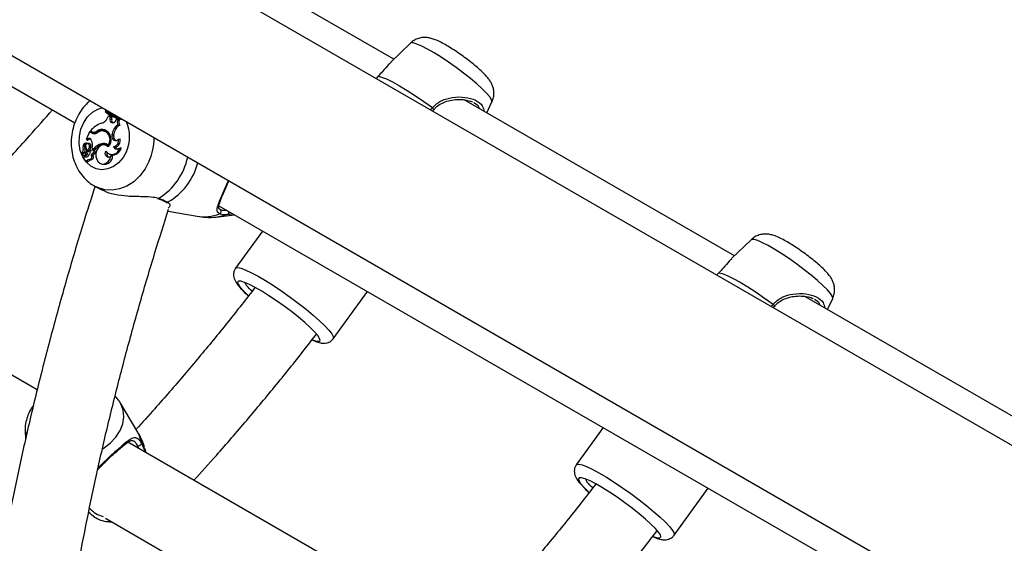
# Model space of a CAD drawing. Units: millimetres. Extents: x 0 to 42, y 0 to 29.8.
# Drawn here: x 32.6 to 32.9, y 24.8 to 24.9 of the extents above; entities that cross this region are included whole.
import ezdxf

# ---------------------------------------------------------------- set-up
doc = ezdxf.new("R2010")
doc.units = ezdxf.units.MM

msp = doc.modelspace()

# ---------------------------------------------------------------- linework, layer by layer
at = {"color": 7, "linetype": 'Continuous', "lineweight": 25}
for p, q in [((33.63986503516566, 24.38272332261824), (30.92718753913042, 25.94871870793037)), ((30.90472128152512, 25.90980506358378), (33.63724437732331, 24.33235305738954)), ((32.41829272929982, 25.02750116817752), (32.66128822151298, 24.88722285643069)), ((32.7495086195538, 24.90483843892007), (32.71060760922958, 24.92729551416796)), ((32.754101336704, 24.90928654278689), (32.7486984024352, 24.904053733531)), ((32.74514183019082, 24.90012212051093), (32.74461078682321, 24.89954259937872)), ((32.843789523712, 24.85041123146522), (32.76897704786261, 24.89359955448377)), ((32.76028664085771, 24.89049312146815), (32.76054958095151, 24.89086270707316)), ((32.77521776652286, 24.88999686428663), (32.77666591612354, 24.89300455581705)), ((32.66975855791526, 24.89065125475292), (32.66964779454297, 24.89039171645947)), ((32.66975855791526, 24.89065125475292), (32.67010887973389, 24.89066849606964)), ((32.67032741204032, 24.8886415808759), (32.67056011491863, 24.88917910316935)), ((32.67056011491863, 24.88917910316935), (32.67093687498804, 24.8891869529953)), ((32.67106535910709, 24.88886480240213), (32.67056011491863, 24.88917910316935)), ((32.67151059972833, 24.8888300520548), (32.67093687498804, 24.8891869529953)), ((32.67100183384788, 24.88826703329509), (32.67106535910709, 24.88886480240213)), ((32.67100183384788, 24.88826703329509), (32.67144288732475, 24.88819288215537)), ((32.67106535910709, 24.88886480240213), (32.67151059972833, 24.8888300520548)), ((32.67144288732475, 24.88819288215537), (32.67151059972833, 24.8888300520548)), ((32.67245953153922, 24.88772116165422), (32.67271426992639, 24.8881714564605)), ((32.67253712417271, 24.88862995066681), (32.67291617932295, 24.88850369958005)), ((32.6731258647278, 24.88806844771115), (32.67271426992639, 24.8881714564605)), ((32.67271426992639, 24.8881714564605), (32.67309021927863, 24.8881660153364)), ((32.67359166432779, 24.88804052000165), (32.67309021927863, 24.8881660153364)), ((32.67394828315192, 24.88831314559921), (32.67399584750321, 24.88842459733915)), ((32.67394828315192, 24.88831314559921), (32.67436791001481, 24.88818132337676)), ((32.67436791001481, 24.88818132337676), (32.6743776642285, 24.88820417923537)), ((32.6731258647278, 24.88806844771115), (32.67359166432779, 24.88804052000165)), ((32.67318709160592, 24.88671562849029), (32.67365648694159, 24.88662581451015)), ((32.66532012506548, 24.88471117070029), (32.66441806158301, 24.8825974754238)), ((32.6647567653296, 24.88276004880155), (32.66441806158301, 24.8825974754238)), ((32.6647567653296, 24.88276004880155), (32.66516851455907, 24.88263756404349)), ((32.66516851455907, 24.88263756404349), (32.66477679945061, 24.88244954590391)), ((32.66532012506548, 24.88471117070029), (32.66569599109833, 24.88471770397742)), ((32.66582574680097, 24.88441928148542), (32.66532012506548, 24.88471117070029)), ((32.66587170935754, 24.88482776869396), (32.66555685093737, 24.88500953259097)), ((32.66624285538533, 24.88440200594436), (32.66569599109833, 24.88471770397742)), ((32.66582574680097, 24.88441928148542), (32.66624285538533, 24.88440200594436)), ((32.66612478722674, 24.88471371026321), (32.66650384237696, 24.88458745917646)), ((32.66725582800488, 24.88483352284495), (32.66767048756003, 24.88471277942121)), ((32.66936996639767, 24.88497349515864), (32.66897062473859, 24.88498567642057)), ((32.66926431387144, 24.88495689579593), (32.66966801976521, 24.88494433098512)), ((32.66955811225343, 24.88527642205162), (32.66978322292961, 24.88520140936064)), ((32.67156173691265, 24.88372651949675), (32.67162313476539, 24.88418607008412)), ((32.67156173691265, 24.88372651949675), (32.67200265076665, 24.88365130460897)), ((32.67162313476539, 24.88418607008412), (32.67206404861931, 24.88411085519577)), ((32.67200265076665, 24.88365130460897), (32.67206404861931, 24.88411085519577)), ((32.67335300604981, 24.88275091831153), (32.67377486293692, 24.88280389853093)), ((32.66404415083663, 24.88014675362804), (32.66447708269882, 24.88011371913568)), ((32.66420944987673, 24.88161363820914), (32.6642588728434, 24.88161760274655)), ((32.66441806158301, 24.8825974754238), (32.66454970637255, 24.88251895046355)), ((32.66462248310663, 24.88160689622523), (32.66442632105244, 24.88161287982676)), ((32.66465139484665, 24.88152159040638), (32.66458712669743, 24.88144330458251)), ((32.66521328158291, 24.88148459519156), (32.66481393992383, 24.88149677645348)), ((32.66527782742308, 24.88098539692145), (32.66571893740061, 24.88092762221812)), ((32.66602307646493, 24.88023045612765), (32.66648328126406, 24.87996478555207)), ((32.66648328126406, 24.87996478555207), (32.66688567678447, 24.87982416269472)), ((32.66858923765855, 24.88143909194972), (32.66899172730086, 24.88131268023301)), ((32.66969273753757, 24.88110937895744), (32.66929339587848, 24.88112156021936)), ((32.67048045008139, 24.88106696212039), (32.67073572526959, 24.8809715247564)), ((32.67198901741354, 24.88060349874898), (32.67246221093213, 24.88048630271706)), ((32.67356874755205, 24.88024750168459), (32.67406648934489, 24.88035981852668)), ((32.66307584891406, 24.8786504778833), (32.66337423511925, 24.87855109502924)), ((32.66378081091135, 24.87902919862303), (32.66308043097491, 24.87865006917179)), ((32.664125594346, 24.87895834135189), (32.66312651979953, 24.87841683015376)), ((32.66320818778955, 24.87833153120653), (32.66358724293978, 24.87820528011977)), ((32.66395363200628, 24.87789051027185), (32.66433915165151, 24.87789220751595)), ((32.66407967384858, 24.8783678623725), (32.66448604907126, 24.8782428670086)), ((32.66458221717318, 24.87895511495161), (32.66418287551409, 24.87896729621353)), ((32.66433001035321, 24.87863649674453), (32.66476590278727, 24.87854278727601)), ((32.66433915165151, 24.87789220751595), (32.66450416675599, 24.87781399867188)), ((32.66461476363111, 24.87942162067353), (32.66496748881472, 24.87926286352368)), ((32.66573794762681, 24.87839806447909), (32.66622267407053, 24.87830439104089)), ((32.66641659500411, 24.8797447596973), (32.66601725334502, 24.87975694095922)), ((32.66624217188913, 24.87878833465842), (32.66666809368785, 24.87867789128974)), ((32.6708690929995, 24.87851434471735), (32.67124814814974, 24.8783880936306)), ((32.67123956119039, 24.87800134378018), (32.67170765621773, 24.87809666911891)), ((32.664213720303, 24.87669211150489), (32.66459277545323, 24.87656586041814)), ((32.66512638500989, 24.87707962382012), (32.66550544016012, 24.87695337273336)), ((32.66849956935466, 24.87588527541428), (32.66887862450489, 24.87575902432752)), ((32.66707602097141, 24.8695492815725), (32.66894964781238, 24.8685997382794)), ((32.70113544177444, 24.86421954581299), (32.94413093398759, 24.72394123406615)), ((32.68704196693081, 24.86281197302234), (32.69508977717594, 24.86138072708117)), ((32.70098012176394, 24.86120494744404), (32.70544740607956, 24.86173030180468)), ((32.71317226802345, 24.85727083392692), (32.70573658520319, 24.84696600713599)), ((32.84838224086221, 24.85485933533204), (32.8429793065934, 24.84962652607615)), ((32.65084398556446, 24.81327639435546), (32.58365528824739, 24.85206360370763)), ((32.83942273434902, 24.84569491305608), (32.83889169098141, 24.84511539192387)), ((32.73276755572599, 24.82746119378887), (32.74218992714299, 24.84051929588372)), ((32.93412869307409, 24.79825953907248), (32.86325795202082, 24.83917234702893)), ((32.85456754501592, 24.83606591401331), (32.85483048510971, 24.83643549961832)), ((32.86949867068106, 24.83556965683179), (32.87094682028175, 24.83857734836221)), ((32.67854062956248, 24.80183070096586), (32.67378869927904, 24.80979611256128)), ((32.64752928415688, 24.80205519841556), (32.64761589697729, 24.79961224621139)), ((32.80745317218165, 24.80284362647208), (32.80001748936139, 24.79253879968115)), ((32.74720778143615, 24.75764675910881), (32.67593577722494, 24.79879121135565)), ((32.67744960035108, 24.79911012228824), (32.6773600902104, 24.79917107406214)), ((32.67966689655658, 24.79857255344288), (32.68077155423935, 24.79599957670684)), ((32.67899846893189, 24.79702315706732), (32.67862774303146, 24.7978748624709)), ((32.68099961438053, 24.79586792038972), (32.68069474901972, 24.79690211169)), ((32.8270484598842, 24.77303398633402), (32.8364708313012, 24.78609208842887)), ((32.66974794885427, 24.77773048701039), (32.74243240445501, 24.73577058132383))]:
    msp.add_line(p, q, dxfattribs=at)
at = {"color": 8, "linetype": 'Continuous', "lineweight": 25}
for p, q in [((32.66378081091135, 24.87902919862303), (32.66408688128922, 24.87893735837937)), ((32.68092369446067, 24.79591174802656), (32.68069474901972, 24.79690211169))]:
    msp.add_line(p, q, dxfattribs=at)
at = {"color": 8, "linetype": 'Continuous', "lineweight": 25, "flags": 128}
for points in [[(32.77666591612354, 24.89300455581705), (32.77669287672932, 24.89308987961286), (32.77656992083422, 24.89362203582429), (32.7760650352056, 24.89440901886496), (32.77519541311801, 24.8954240289713), (32.77399066850862, 24.89663250119151), (32.77249182751019, 24.89799328245353), (32.77074993135527, 24.89946003298355), (32.76882429822822, 24.90098280435147), (32.76678050325565, 24.9025097404047), (32.7646881454241, 24.9039888431673), (32.76261847746999, 24.90536974356869), (32.76064197945322, 24.90660541670191), (32.7588259586432, 24.90765378320042), (32.75723225745055, 24.90847914220051), (32.75591514745793, 24.90905338709132), (32.75491948126646, 24.90935696265184), (32.75427916509411, 24.90937953098044), (32.754101336704, 24.90928654278689)], [(32.6755309777506, 24.87933989283821), (32.67459249791013, 24.87762319673856), (32.6733743019831, 24.87618973194582), (32.67194206322724, 24.87511677691803), (32.6703729940046, 24.87446217493845), (32.66875168324312, 24.87426121576923), (32.6671655362256, 24.87452473317121), (32.66570006254831, 24.87523852085304), (32.66443426627654, 24.87636409833603), (32.66343638681492, 24.87784078544673), (32.66276022010351, 24.87958897360077), (32.66244221846477, 24.88151441752227), (32.66249952544934, 24.88351331603104), (32.66292905162285, 24.88547790799108), (32.66370764111809, 24.8873022817413), (32.66479331997387, 24.88888808482061), (32.66612755896205, 24.89014982617453), (32.66763842891341, 24.89101948500008), (32.66885998531156, 24.89138946747335)], [(32.68185312915794, 24.87673202797805), (32.68069590553485, 24.87450980399439), (32.67924296725199, 24.8725567172974), (32.67754379237998, 24.87093927791209), (32.67565624428114, 24.86971256579681), (32.67364460114213, 24.86891835516137), (32.67157736705732, 24.86858369189642), (32.66952493920412, 24.86871997255805), (32.66755721055145, 24.86932255627178), (32.66720773286899, 24.86948383571315)], [(32.70351424123585, 24.86180831848156), (32.70119739281988, 24.86123271517365), (32.70098012176394, 24.86120494744404)], [(32.87094682028175, 24.83857734836221), (32.87097378088752, 24.83866267215801), (32.87085082499242, 24.83919482836944), (32.8703459393638, 24.83998181141011), (32.86947631727621, 24.84099682151645), (32.86827157266682, 24.84220529373666), (32.86677273166841, 24.84356607499868), (32.86503083551347, 24.84503282552871), (32.86310520238643, 24.84655559689662), (32.86106140741386, 24.84808253294985), (32.8589690495823, 24.84956163571245), (32.85689938162819, 24.85094253611384), (32.85492288361142, 24.85217820924706), (32.8531068628014, 24.85322657574558), (32.85151316160875, 24.85405193474566), (32.85019605161614, 24.85462617963647), (32.84920038542467, 24.85492975519699), (32.84856006925231, 24.85495232352559), (32.84838224086221, 24.85485933533204)], [(32.70573611955474, 24.8469653601927), (32.7058362756146, 24.84705870838485), (32.70639165227719, 24.84714749232832), (32.70731699975612, 24.8469504962894), (32.70858569748921, 24.84647338748545), (32.71016124735259, 24.84572989146811), (32.71199832364527, 24.84474139726411), (32.71404407702708, 24.84353634205194), (32.71623965489793, 24.84214939307603), (32.71852189447993, 24.84062045033321), (32.72082513989558, 24.83899349872244), (32.72308313096779, 24.83731534267937), (32.72523090940451, 24.83563425969798), (32.72720668753057, 24.83399861147487), (32.72895362580658, 24.83245545263142), (32.73042146799898, 24.83104917703793), (32.73156798696039, 24.82982024068283), (32.73236019942774, 24.82880399782753), (32.73277531489073, 24.82802968392871), (32.73280139123329, 24.82751957458745), (32.73277042538637, 24.82746523330226)], [(32.67100862423698, 24.7985190618981), (32.67257736182148, 24.80020140219603), (32.67375755540729, 24.8020199145267), (32.67450901491732, 24.80391267163377), (32.67480615029924, 24.80581521794406), (32.67463884296399, 24.80766276452484), (32.6740127903622, 24.80939239539316), (32.6737922400198, 24.8097901711455)], [(32.64753170292802, 24.80199406272094), (32.64769646014535, 24.8007375044803), (32.64773521120091, 24.80057210584836)], [(32.67966689655658, 24.79857255344288), (32.67915437925005, 24.80058140613557), (32.67854062956248, 24.80183070096586)], [(32.66902763180288, 24.79697878022416), (32.66910476413072, 24.79703018371402), (32.67100862423698, 24.7985190618981)], [(32.80001702371295, 24.79253815273786), (32.80011717977281, 24.79263150093), (32.80067255643539, 24.79272028487347), (32.80159790391433, 24.79252328883455), (32.80286660164742, 24.79204618003061), (32.80444215151078, 24.79130268401326), (32.80627922780347, 24.79031418980926), (32.80832498118529, 24.78910913459709), (32.81052055905613, 24.78772218562119), (32.81280279863813, 24.78619324287836), (32.81510604405378, 24.78456629126759), (32.81736403512599, 24.78288813522453), (32.81951181356271, 24.78120705224313), (32.82148759168877, 24.77957140402002), (32.82323452996479, 24.77802824517657), (32.82470237215718, 24.77662196958309), (32.82584889111859, 24.77539303322798), (32.82664110358595, 24.77437679037268), (32.82705621904894, 24.77360247647386), (32.8270822953915, 24.7730923671326), (32.82705132954457, 24.77303802584741)]]:
    msp.add_lwpolyline(points, dxfattribs=at)
at = {"color": 7, "linetype": 'Continuous', "lineweight": 25, "flags": 128}
for points in [[(32.74514183019082, 24.90012212051093), (32.7461170965043, 24.89989866125546), (32.7474583089251, 24.89937493032128), (32.74912292282296, 24.89856754098948), (32.75105813494189, 24.89750210447574), (32.75320255837345, 24.89621241751639), (32.75548816981233, 24.89473939030132), (32.75784246732515, 24.89312974876094), (32.76019077018599, 24.89143455237178)], [(32.66966801976521, 24.88494433098512), (32.66943632214263, 24.88497048749167), (32.66936996639767, 24.88497349515864)], [(32.67050809843731, 24.88055233742551), (32.66988824131136, 24.88099107456223), (32.66916564182304, 24.8811205697938), (32.66843230607829, 24.88092433493805), (32.66778160719365, 24.8804273559038), (32.66729639641866, 24.87969291132107), (32.66703845397139, 24.87881451549093), (32.66704062277591, 24.87790401153133), (32.66730262668583, 24.87707733077787)], [(32.67066478682275, 24.88076811906674), (32.67026495345113, 24.88099074071028), (32.66969273753757, 24.88110937895744)], [(32.66730262668583, 24.87707733077787), (32.66767018092877, 24.87646302610932), (32.66818021810101, 24.87602948707067), (32.66878498455672, 24.87581730495768), (32.66942785735798, 24.87584634590957), (32.67004864575448, 24.87611389088663), (32.67058922670964, 24.87659489024782), (32.67099898683117, 24.87724430909294), (32.67123956119039, 24.87800134378018)], [(32.83942273434902, 24.84569491305608), (32.84039800066251, 24.84547145380061), (32.8417392130833, 24.84494772286643), (32.84340382698116, 24.84414033353463), (32.84533903910008, 24.84307489702089), (32.84748346253165, 24.84178521006154), (32.84976907397053, 24.84031218284647), (32.85212337148336, 24.83870254130609), (32.8544716743442, 24.83700734491693)], [(32.72709588867268, 24.82711865962297), (32.72720288908005, 24.82707743543547), (32.72820447629488, 24.82677205457313), (32.72884860029665, 24.82674935203529), (32.72911332621501, 24.82701010092963), (32.72898963912634, 24.8275454217653), (32.72848175104607, 24.82833708483327), (32.72760695749363, 24.82935813099727), (32.72639504851428, 24.8305737897548), (32.72488729421475, 24.83194266330489), (32.72313503935938, 24.83341813630055), (32.72119795488567, 24.83494996327859), (32.7191420058821, 24.83648597970846), (32.71703720522613, 24.83797387839291), (32.71495522937968, 24.83936299072677), (32.71296697753314, 24.84060601215558), (32.7111401572185, 24.8416606130754), (32.70953697861056, 24.84249088031678), (32.708212036034, 24.8430685401246), (32.70721044881917, 24.84337392098693), (32.7065663248174, 24.84339662352478), (32.70630159889903, 24.84313587463044), (32.70642528598772, 24.84260055379477), (32.70693317406798, 24.8418088907268), (32.70780796762042, 24.84078784456279), (32.70780796762042, 24.84078784456279)], [(32.70780796762042, 24.84078784456279), (32.70901987659978, 24.83957218580527), (32.70917988893345, 24.8394209805887)], [(32.82137679283089, 24.77269145216813), (32.82148379323826, 24.77265022798062), (32.82248538045309, 24.77234484711829), (32.82312950445485, 24.77232214458044), (32.82339423037322, 24.77258289347478), (32.82327054328454, 24.77311821431045), (32.82276265520427, 24.77390987737843), (32.82188786165185, 24.77493092354243), (32.82067595267249, 24.77614658229995), (32.81916819837296, 24.77751545585004), (32.81741594351759, 24.77899092884571), (32.81547885904389, 24.78052275582374), (32.8134229100403, 24.78205877225361), (32.81131810938433, 24.78354667093807), (32.80923613353789, 24.78493578327193), (32.80724788169135, 24.78617880470073), (32.80542106137671, 24.78723340562055), (32.80381788276877, 24.78806367286193), (32.80249294019221, 24.78864133266975), (32.80149135297737, 24.78894671353209), (32.80084722897561, 24.78896941606993), (32.80058250305724, 24.78870866717559), (32.80070619014592, 24.78817334633992), (32.8012140782262, 24.78738168327195), (32.80208887177861, 24.78636063710795), (32.80208887177861, 24.78636063710795)], [(32.80208887177861, 24.78636063710795), (32.80330078075798, 24.78514497835042), (32.80346079309165, 24.78499377313384)]]:
    msp.add_lwpolyline(points, dxfattribs=at)
at = {"color": 8, "linetype": 'Continuous', "lineweight": 25}
for centre, radius, start, end in [((32.75992522655287, 24.89088723980706), 0.000608329240292184, 358.7989582933308, 64.1183912437181), ((32.66614136102316, 24.88346621474278), 0.01025628757145386, 336.2766317929894, 23.282914239579), ((32.66592723464062, 24.88349785089388), 0.01730348161224655, 336.9826819618064, 358.6696368125978), ((32.67534751274824, 24.88126906041431), 0.01748474265291283, 301.3994988630809, 348.4103714601033), ((32.67848556176012, 24.88039619947769), 0.01730711767852199, 299.174358192645, 345.7886647096203), ((32.68670350234623, 24.86582800806168), 0.000585728792657555, 238.9030736929921, 291.9286980213349), ((32.69698810650036, 24.87236060679874), 0.01114277401890199, 260.1910073029744, 292.460506051156), ((32.70318597960135, 24.86240817775892), 0.0006838032270451853, 298.6888486791306, 22.64745910096315), ((32.85420613071104, 24.83646003235219), 0.0006083292403259011, 358.7989582954082, 64.11839124218606)]:
    msp.add_arc(centre, radius, start, end, dxfattribs=at)
at = {"color": 7, "linetype": 'Continuous', "lineweight": 25}
for centre, radius, start, end in [((32.66804669271701, 24.88949250319098), 0.002434286223521834, 282.9884477788541, 339.53976513872), ((32.67490528055017, 24.89578120274135), 0.007529124882648846, 225.7103119048628, 262.6976056018006), ((32.67507582852537, 24.89613790571338), 0.007640465005685325, 225.8981909162559, 259.0981162939578), ((32.67551066707885, 24.89614234458251), 0.007667749290710351, 225.5352879579723, 253.9621657310871), ((32.67173725262952, 24.88801164185647), 0.0007785021331417242, 160.8492417754471, 338.0913998607161), ((32.67230131328012, 24.88801456728639), 0.0008767504282023895, 168.2652265628837, 243.6968186007078), ((32.67519844015237, 24.89535130142331), 0.007217919748610383, 251.5671079326625, 263.392624226256), ((32.67094743146379, 24.88049438075064), 0.007031710642019763, 109.5552316084729, 140.0504487208593), ((32.66878450322481, 24.88309247514337), 0.00231691498056976, 70.49457166030398, 131.2837893599197), ((32.67504027869717, 24.88382159845923), 0.003436526184373192, 122.6333964505308, 173.9118652186125), ((32.67539685858856, 24.88376219976056), 0.003350997299855548, 121.2892851162983, 174.0278364401525), ((32.67451699827959, 24.88745361351141), 0.001520944986537025, 156.1561848912753, 209.0265466353016), ((32.67488043032072, 24.88739073414533), 0.001443308506037275, 153.2431115600311, 212.0038691351311), ((32.66516259244907, 24.88218743740945), 0.0007018400510633068, 21.91228872679567, 125.3263611301951), ((32.66556726942426, 24.88207619334633), 0.0006885800622616239, 89.78366850651528, 125.3870775990129), ((32.66657648804299, 24.88575509670254), 0.001532323303596506, 240.6635866143753, 305.3308504897527), ((32.66655875919516, 24.88603564075026), 0.001389601519776456, 240.3683433706907, 300.1080416088373), ((32.66696262596687, 24.88564115761973), 0.001433027063475388, 239.8495154509645, 259.9663283346711), ((32.66694494741736, 24.88597406676888), 0.001455078785510209, 252.3531884599607, 299.9091397286389), ((32.66890898496277, 24.88255606042835), 0.00242698765872027, 81.58121395019393, 126.5802581049896), ((32.6691830838032, 24.88298992810276), 0.002292632561129924, 75.14168805643163, 131.2818703925995), ((32.66848828614757, 24.88257920974084), 0.002501121749288922, 322.797940061451, 71.92438456326916), ((32.66830946995267, 24.88256776659788), 0.002982603219060576, 317.489273557501, 65.25113337695173), ((32.66940256640703, 24.88316908691898), 0.001794981052745835, 37.70240305420904, 81.49553751506285), ((32.672532685142, 24.883376999831), 0.001031942082106747, 160.2022570919019, 322.6485702047289), ((32.67310940221042, 24.88338412708774), 0.001138544064207707, 166.4280676716416, 248.8228113472445), ((32.67156973312381, 24.88237671389599), 0.001822111761998911, 283.3034882845583, 11.85107333730763), ((32.67191086857432, 24.88232910612861), 0.001923513142436324, 286.6564860730024, 14.29036507284242), ((32.66477477327434, 24.88038926050433), 0.00134858863554744, 114.7838584137069, 202.7779223714143), ((32.66335578237546, 24.87971915619305), 0.0008103645505253688, 301.6339525872872, 31.84752601282202), ((32.66522730289596, 24.88075618342592), 0.00133088447058442, 139.8887063402126, 207.2525430709443), ((32.66472744552772, 24.88089050068747), 0.0005585029328074738, 9.782690481082831, 217.0494161595463), ((32.66189382572778, 24.87923648074409), 0.002727229338950196, 3.892558994566004, 28.88795453191256), ((32.66363796508934, 24.88075825986393), 0.001655517960186953, 306.1588490514804, 7.885854304955258), ((32.66461096165529, 24.88155543911498), 5.273118656872381e-05, 320.0655624924927, 77.3794023839511), ((32.66403196317466, 24.88068712258969), 0.001704031135376595, 303.2989405429434, 8.113569677203435), ((32.6651632486797, 24.88093115221883), 0.0005556999329326357, 359.6360346825517, 84.83433178556572), ((32.66295363070201, 24.88106018667261), 0.003179614767349883, 344.873372759772, 25.90614481082707), ((32.66978172245479, 24.87749443238907), 0.004120965789552743, 106.8202560522244, 143.1687844068408), ((32.67017431147616, 24.87740533720001), 0.004082381034307404, 106.8387996092679, 143.6651261207609), ((32.6692148431418, 24.87962674151656), 0.001917288792336533, 48.69231688589269, 109.0441687748022), ((32.66960997668385, 24.87951454100878), 0.00190145653888913, 80.80837712544077, 108.9743694511707), ((32.67152907414178, 24.88053578211982), 0.002059944957986577, 213.0800315221127, 351.9552959550641), ((32.67172844327408, 24.88070167071904), 0.002362905489151066, 258.2720686749355, 351.6815687923461), ((32.67289133056642, 24.88092448642899), 0.0009577066965306607, 199.5824394281402, 315.0182852669101), ((32.67332622283309, 24.88089582513357), 0.0009561512299959856, 205.3599108027361, 254.8142550307334), ((32.66308209130899, 24.87866526424993), 1.528551957776294e-05, 125.7037340265869, 263.764150304437), ((32.66245033237118, 24.87960057685012), 0.001113405674677779, 304.014268192131, 13.85188866272835), ((32.66314069731311, 24.87838851469884), 3.166649457917639e-05, 116.5970716813296, 228.2091270255409), ((32.66359610348629, 24.87951244927176), 0.001242545558621316, 247.4497026695856, 292.9033101119646), ((32.66398637616349, 24.87942616407142), 0.001284470690070364, 251.8963181300833, 292.892959436033), ((32.66436418959698, 24.87738294670066), 0.0006528233406443277, 128.968673497354, 339.9534404033663), ((32.66432813276234, 24.87879217793203), 0.0009763479839132193, 247.4448191514068, 353.1798173002599), ((32.66387195573212, 24.87881239157408), 0.0004906659015710316, 295.0455861848061, 338.993008349459), ((32.66415620787073, 24.8787519466147), 0.0002086527628330316, 326.4055402872574, 98.43689089477505), ((32.66373639545731, 24.87963632999775), 0.0008655161514275072, 309.0610850271682, 353.3846632412823), ((32.6642545081354, 24.87873944140544), 0.0005479026707205881, 294.9985302038545, 338.9660145081779), ((32.66453339824466, 24.8786862884821), 0.000273223275886477, 328.3172219806691, 79.70724626916778), ((32.66524622199068, 24.87784704966974), 0.0007385197501465897, 248.6589794089038, 48.25427646268555), ((32.66781595126648, 24.87816812057562), 0.0025691269078885, 146.2710449789404, 168.5930475361763), ((32.6655879577986, 24.87777545857783), 0.0008262168579318205, 264.2680812102702, 39.8056902370385), ((32.66598932665551, 24.8792114678064), 0.0004929222789674477, 300.8606299567148, 128.9767341847539), ((32.66536907616666, 24.87939550271622), 0.001063460949450757, 290.2953437623742, 325.1844837343505), ((32.66573401519273, 24.87933948750261), 0.001144645003442539, 295.2715360315817, 324.6905315715611), ((32.66626872406332, 24.87914682349829), 0.0006159492781129841, 310.4196246145777, 76.10932837643723), ((32.66932586669003, 24.87809844710747), 0.00238179019133108, 259.17699834652, 359.9572291251167), ((32.67058982039669, 24.87877620421444), 0.001011222918828242, 141.0833421756604, 309.9807151321326), ((32.67118986345741, 24.87870676320019), 0.001089210366484644, 165.5609466357799, 244.9881062675245), ((32.66475830085914, 24.87720703072258), 0.0006621918296846599, 255.524503054249, 342.5050658536741), ((32.68424067234248, 24.86664976177306), 0.0003739034934084426, 251.9966917858212, 305.3687901469675), ((32.70106442208736, 24.86271386203902), 0.0006754059527714002, 285.5218307228645, 55.65593266328807), ((32.67891550169714, 24.79856898201408), 0.0007514033470122865, 247.4827448301243, 0.2723285280710932)]:
    msp.add_arc(centre, radius, start, end, dxfattribs=at)
for points, knots in [([(32.77667455888598, 24.89302316666861), (32.77684477044199, 24.89345982802415), (32.77716896996665, 24.89429153068419), (32.77725198103175, 24.89557219738068), (32.77710046461764, 24.89672087871842), (32.7767610675297, 24.89773758625171), (32.77629418567605, 24.8986357807831), (32.7756831659242, 24.89951699133464), (32.77485400584393, 24.90048202756685), (32.77373912876578, 24.90158795152203), (32.77234782370023, 24.90282216089672), (32.77080205587721, 24.90408332437355), (32.76912557911076, 24.90535648655194), (32.76741451852471, 24.90657239948218), (32.76571431718128, 24.90769988984401), (32.76406708185291, 24.90870798379441), (32.76248121620421, 24.90957963928522), (32.76113837984914, 24.91020231525356), (32.75993407245588, 24.91061971440731), (32.75880845755132, 24.9108515667951), (32.75759299629288, 24.91088703526667), (32.75633596761629, 24.91065439740791), (32.75512577524978, 24.91015206236873), (32.75447057916716, 24.90958160690578), (32.75416390038358, 24.90931459281321)], [0, 0, 0, 0, 0.03828653947712642, 0.07292382603258914, 0.1053783977925883, 0.1368304400462662, 0.1692549077424576, 0.2062156259492687, 0.2564189472343835, 0.3165483485852652, 0.3719127656419626, 0.4297816648714103, 0.4857695544864875, 0.541176960565769, 0.5967071075293204, 0.6529318263565933, 0.7110382376435237, 0.7741804152698597, 0.818698002116794, 0.8580966369325941, 0.8928919880168371, 0.9290387906763575, 0.9667850618563012, 1, 1, 1, 1]), ([(32.74875041418458, 24.9040003079735), (32.74851861732368, 24.90379975065236), (32.74784979191811, 24.90322106364541), (32.74669171620025, 24.90173295203676), (32.74556181578421, 24.90055862102136), (32.74514183019082, 24.90012212051093)], [0, 0, 0, 0, 0.2499503868356251, 0.7212054908731208, 1, 1, 1, 1]), ([(32.76057504343467, 24.89084099308474), (32.76077912114314, 24.89109647579133), (32.76132731848394, 24.89178275819532), (32.7625738150752, 24.89258600448607), (32.7642040455214, 24.89327092501518), (32.76606536153535, 24.89366746206473), (32.76794884356627, 24.89376396037691), (32.76963309416431, 24.89355978016123), (32.77076498952083, 24.89328110949558), (32.77120452150655, 24.89302533285129), (32.77129655180884, 24.89297177770023)], [0, 0, 0, 0, 0.0767970345547047, 0.206293624319291, 0.3453669518243801, 0.4975633182055036, 0.6661068456276337, 0.8182620891190515, 0.9619472634117973, 0.9999999999999999, 0.9999999999999999, 0.9999999999999999, 0.9999999999999999]), ([(32.60578959231755, 24.83928574195236), (32.60647165440213, 24.83993084576109), (32.6106530906138, 24.84388570630398), (32.61823882195151, 24.85141668982015), (32.62853345483268, 24.86188025303135), (32.63869972342794, 24.87263287809937), (32.6475526645275, 24.88226846668364), (32.65295816350646, 24.88841997221115), (32.6550637611539, 24.89081616091034)], [0, 0, 0, 0, 0.04033645146685294, 0.2472858448357333, 0.4542111550783431, 0.6611134500728161, 0.8679939215504948, 1, 1, 1, 1]), ([(32.66549752179386, 24.89333057634445), (32.66513808517038, 24.89303006831189), (32.66419392948931, 24.89224070421369), (32.6629351971071, 24.89062314498319), (32.66173720341948, 24.8885664563586), (32.66086425556847, 24.88629293238496), (32.66033625547296, 24.88388648650434), (32.66017980749665, 24.88141399998515), (32.66040804209159, 24.87895144950915), (32.6610250249478, 24.87657505673038), (32.66202386411909, 24.87437019884242), (32.6633722768313, 24.87240466799209), (32.66504468671551, 24.87080861635224), (32.66636675003095, 24.86983287954192), (32.66715354060599, 24.86952852076469), (32.66724153254253, 24.86949448233177)], [0, 0, 0, 0, 0.05086084981522253, 0.1335995198084937, 0.2175061403626831, 0.302305589304264, 0.3877665422238499, 0.4737680095161414, 0.5602496650523959, 0.6470977452453166, 0.7340126724694336, 0.8204585999735138, 0.9057793387385864, 0.9894626871388336, 1, 1, 1, 1]), ([(32.6642588728434, 24.88161760274655), (32.66425928182316, 24.88161753244563), (32.66426132679198, 24.88161718092897), (32.66426977347183, 24.88161552967927), (32.66430293614058, 24.88160818485252), (32.66443214117258, 24.88157699617154), (32.66455412059214, 24.88154617177098), (32.66465139484665, 24.88152159040638)], [0, 0, 0, 0, 0.002967318721142635, 0.01483710178298209, 0.06231742158482591, 0.2522314492505714, 1, 1, 1, 1]), ([(32.6642588728434, 24.88161760274655), (32.66425924796593, 24.881617598989), (32.66426112361412, 24.8816175802009), (32.66426886700229, 24.88161745527442), (32.66429918495246, 24.8816167348728), (32.66435266508152, 24.88161516689396), (32.66439998775095, 24.88161361028785), (32.66442478989858, 24.88161279445952)], [0, 0, 0, 0, 0.006431368015158998, 0.03215744989402753, 0.135063931609834, 0.5466808545376185, 1, 1, 1, 1]), ([(32.6645497063726, 24.88251895046357), (32.66455523732932, 24.88251723754194), (32.66459289028501, 24.88250557652823), (32.66464994162489, 24.88248835828275), (32.66472001331849, 24.88246689089306), (32.66475787074, 24.88245532756693), (32.66477679945061, 24.88244954590391)], [0, 0, 0, 0, 0.07344655782725622, 0.5000002936426583, 0.7500001487663465, 1, 1, 1, 1]), ([(32.66308043097491, 24.87865006917179), (32.66308617500648, 24.8786482676522), (32.66311489518407, 24.87863926004803), (32.66321578309542, 24.87860787092492), (32.66331140010325, 24.87857853666758), (32.66338385401748, 24.87855630859525)], [0, 0, 0, 0, 0.05710379074747884, 0.2855191496547225, 1, 1, 1, 1]), ([(32.6668507902114, 24.86968281959614), (32.66576848772449, 24.86631099640298), (32.66316675599504, 24.85820551804191), (32.65936384534111, 24.8453852162713), (32.65539909874855, 24.83123161363745), (32.6517250414291, 24.81711629711705), (32.64833211704225, 24.80304889543578), (32.6452263069181, 24.78903971080546), (32.64240918663479, 24.77509881456158), (32.63988326955582, 24.76123628225254), (32.63765057359433, 24.74746212377439), (32.63571300420685, 24.73378629569685), (32.63407225061686, 24.72021869206868), (32.63272981240573, 24.70676914154178), (32.63168699096886, 24.69344740337576), (32.63094489013385, 24.68026316438382), (32.63050441374907, 24.66722603611534), (32.63036626407749, 24.65434555305073), (32.63053093713651, 24.64163116931853), (32.63099872579176, 24.6290922628768), (32.63176968866641, 24.61673814067619), (32.63284373348355, 24.6045781173315), (32.63422026168391, 24.59262119907346), (32.63589945780644, 24.58087714250172), (32.63787745399784, 24.56935239632472), (32.64016433507796, 24.55806524360604), (32.64255280575347, 24.54770141583181), (32.64431928372666, 24.54121948061313), (32.64510806704914, 24.53832510973757)], [0, 0, 0, 0, 0.02787896735426537, 0.06701785760220699, 0.1061610999232208, 0.1453089491505093, 0.1844616418163148, 0.2236193917913576, 0.2627823851063342, 0.3019507738360944, 0.3411246689159971, 0.3803041317507398, 0.4194891644684089, 0.4586796986697519, 0.4978755825261644, 0.5370765660925904, 0.5762822847276678, 0.6154922405574954, 0.6547057819871238, 0.6939220813625365, 0.7331401110230487, 0.7723583587767944, 0.8115750219945986, 0.8507882248090768, 0.8899957850492545, 0.9291951959540848, 0.9683836144968873, 1, 1, 1, 1]), ([(32.70143779378901, 24.86329693445087), (32.70138746856502, 24.86332033785973), (32.70117520258326, 24.863419050735), (32.70114645540089, 24.86354227942676), (32.70104307506833, 24.86386596708864), (32.70117712902131, 24.8646270398858), (32.70153735680034, 24.86569986665487), (32.70206250428112, 24.86700389658444), (32.70272336262937, 24.86855023194029), (32.70332823050014, 24.86994761726144), (32.70373072225715, 24.87088764795748), (32.70385821799508, 24.87118541780044)], [0, 0, 0, 0, 0.03273716817840907, 0.1380815939467741, 0.2655661919717187, 0.4029271583343669, 0.5369652684804358, 0.6777964360492126, 0.8033536274403287, 0.937709098520879, 1, 1, 1, 1]), ([(32.66897540540691, 24.8686413209096), (32.66906189942483, 24.86857958084127), (32.669890123201, 24.8679883885974), (32.67231124143316, 24.86740630289816), (32.67596359232007, 24.86691221023345), (32.67969831670727, 24.86688698320558), (32.6826842517675, 24.86679728684004), (32.68397669759278, 24.86646746132058), (32.68445710154669, 24.86634486470527)], [0, 0, 0, 0, 0.02424377404908385, 0.2321463446227332, 0.4463840848520779, 0.6932805515518676, 0.8859919441914759, 1, 1, 1, 1]), ([(32.6841247357932, 24.86629161236426), (32.68417993787679, 24.86627427276911), (32.68450899223366, 24.86617091309571), (32.6847581502839, 24.86606738215042), (32.68496550963667, 24.86598121953281)], [0, 0, 0, 0, 0.1677597711170971, 1, 1, 1, 1]), ([(32.68445710154669, 24.86634486470527), (32.68527453747102, 24.86604169776654), (32.68625670959747, 24.86567743421019), (32.68682665013016, 24.86534107368886), (32.68692224420809, 24.86528465714706)], [0, 0, 0, 0, 0.8322735926987267, 0.9999999999999999, 0.9999999999999999, 0.9999999999999999, 0.9999999999999999]), ([(32.68496550963667, 24.86598121953281), (32.68514569113743, 24.86591444914653), (32.68574585434929, 24.86569204490792), (32.6862195268853, 24.86545073434761), (32.68639034328238, 24.86533078273693), (32.68639903892334, 24.86532467643708)], [0, 0, 0, 0, 0.2893600179263847, 0.9638239053818477, 1, 1, 1, 1]), ([(32.68636750975788, 24.86531989456219), (32.6864351142527, 24.86528640861081), (32.68667853712294, 24.86516583605984), (32.68673827991503, 24.86501929528175), (32.68674296793949, 24.86496636076301), (32.6867442811673, 24.86495153253794)], [0, 0, 0, 0, 0.2167931388658526, 0.7806050212486474, 1, 1, 1, 1]), ([(32.66682342714818, 24.53985882262048), (32.66589835807324, 24.54314472631211), (32.66402160810534, 24.54981106055125), (32.66154378342332, 24.56018596676471), (32.65930361426528, 24.57088729848193), (32.65735375873685, 24.58183406485039), (32.65568872480672, 24.59301137259808), (32.65431201551034, 24.60441297488967), (32.65322449535827, 24.61603001082691), (32.65242749043328, 24.62785403086007), (32.65192194584453, 24.63987615823748), (32.65170863405002, 24.65208735320003), (32.65178808761276, 24.66447837461344), (32.65216061290904, 24.67703984974516), (32.65282628366963, 24.68976224187467), (32.65378493849805, 24.70263585483048), (32.65503617772227, 24.71565084476797), (32.65657936207464, 24.72879723224284), (32.65841361026695, 24.74206491388157), (32.66053780412771, 24.75544367426593), (32.66295056889492, 24.76892319597139), (32.66565034904779, 24.78249307521762), (32.66863512993719, 24.79614281527819), (32.67190348364786, 24.80986190161438), (32.67545067354938, 24.82363957069471), (32.67928320514146, 24.83746572102003), (32.68317684450032, 24.85069012621236), (32.68592482580478, 24.85931249009893), (32.68719711071986, 24.86330454910145)], [0, 0, 0, 0, 0.0376534473158058, 0.07639008583910477, 0.1151097268262026, 0.1538159921181333, 0.1925120928139986, 0.2312008426506685, 0.2698846798115332, 0.3085656939928845, 0.3472456562908712, 0.3859256660719033, 0.424606950250393, 0.4632905806708474, 0.5019774199988069, 0.5406681479699956, 0.5793632854000726, 0.6180632158698216, 0.6567682051132553, 0.6954784182028867, 0.7341939346687433, 0.7729147617120332, 0.8116408456847524, 0.8503720820082519, 0.8891083236988002, 0.9278493886594287, 0.9665950658857502, 1, 1, 1, 1]), ([(32.69511710253074, 24.86140639945107), (32.69591735076656, 24.86128576636035), (32.69766299087193, 24.86102262056162), (32.69966538587376, 24.8610138407706), (32.70082005559918, 24.86121026523167), (32.70103289237318, 24.86124647155777)], [0, 0, 0, 0, 0.4084397200740214, 0.8909594849237069, 0.9999999999999999, 0.9999999999999999, 0.9999999999999999, 0.9999999999999999]), ([(32.70351424123585, 24.86180831848156), (32.70277864229207, 24.86177529982064), (32.70189479958041, 24.86173562697574), (32.70133847480572, 24.86201605408097), (32.70124516444668, 24.8620630891135)], [0, 0, 0, 0, 0.8322735867781121, 1, 1, 1, 1]), ([(32.70489480931496, 24.86204930912663), (32.70488598459853, 24.86204697595876), (32.7043288251928, 24.86189966851424), (32.70391828196566, 24.86185362889255), (32.70351424123585, 24.86180831848156)], [0, 0, 0, 0, 0.01583876414074827, 1, 1, 1, 1]), ([(32.87095546304418, 24.83859595921376), (32.87112567460019, 24.83903262056931), (32.87144987412486, 24.83986432322935), (32.87153288518995, 24.84114498992583), (32.87138136877585, 24.84229367126357), (32.8710419716879, 24.84331037879687), (32.87057508983425, 24.84420857332825), (32.8699640700824, 24.84508978387979), (32.86913491000214, 24.846054820112), (32.86802003292399, 24.84716074406719), (32.86662872785844, 24.84839495344187), (32.86508296003542, 24.84965611691871), (32.86340648326897, 24.85092927909709), (32.86169542268292, 24.85214519202733), (32.85999522133948, 24.85327268238916), (32.85834798601111, 24.85428077633956), (32.85676212036242, 24.85515243183037), (32.85541928400735, 24.85577510779871), (32.8542149766141, 24.85619250695246), (32.85308936170953, 24.85642435934025), (32.85187390045108, 24.85645982781182), (32.8506168717745, 24.85622718995306), (32.84940667940799, 24.85572485491388), (32.84875148332536, 24.85515439945093), (32.84844480454178, 24.85488738535836)], [0, 0, 0, 0, 0.03828653947712642, 0.07292382603258914, 0.1053783977925883, 0.1368304400462662, 0.1692549077424576, 0.2062156259492687, 0.2564189472343835, 0.3165483485852652, 0.3719127656419626, 0.4297816648714103, 0.4857695544864875, 0.541176960565769, 0.5967071075293204, 0.6529318263565933, 0.7110382376435237, 0.7741804152698597, 0.818698002116794, 0.8580966369325941, 0.8928919880168371, 0.9290387906763575, 0.9667850618563012, 1, 1, 1, 1]), ([(32.84303131834278, 24.84957310051866), (32.84279952148188, 24.84937254319751), (32.84213069607632, 24.84879385619056), (32.84097262035846, 24.84730574458192), (32.83984271994241, 24.84613141356651), (32.83942273434902, 24.84569491305608)], [0, 0, 0, 0, 0.2499503868356251, 0.7212054908731208, 1, 1, 1, 1]), ([(32.70577566439006, 24.84693837970057), (32.70561483087876, 24.8467083371404), (32.70525822002092, 24.8461982713335), (32.70513780910602, 24.84527805211318), (32.70523377993218, 24.84442422521956), (32.7055054219505, 24.8436637568159), (32.70595734571518, 24.84285369863895), (32.70656857268796, 24.84203097898081), (32.70715502504859, 24.84138301731518), (32.70740270839843, 24.8411093560143)], [0, 0, 0, 0, 0.09479563980914057, 0.2101872561057781, 0.3217776815242919, 0.4445137413892473, 0.5992245081329243, 0.8307357544698503, 1, 1, 1, 1]), ([(32.71027514318756, 24.84058424010101), (32.70974965934357, 24.84110537818592), (32.7086821103262, 24.84216409855732), (32.70844560471387, 24.84271266191137), (32.70832551518761, 24.84299120377202)], [0, 0, 0, 0, 0.4922339259714036, 1, 1, 1, 1]), ([(32.71110026430734, 24.84165409930963), (32.70989014829676, 24.84007642249999), (32.70610465442612, 24.8351411222143), (32.69958229594906, 24.82706450013178), (32.69154569514259, 24.81744029722818), (32.68441801465605, 24.80920701626864), (32.67992608637119, 24.80427992442292), (32.67820543072845, 24.8023925771972)], [0, 0, 0, 0, 0.1148799752476924, 0.3593683897722265, 0.6038239151287752, 0.8482427650846147, 1, 1, 1, 1]), ([(32.70740270839843, 24.8411093560143), (32.70760184276045, 24.84089940210871), (32.70814555015843, 24.84032615352145), (32.70883366161478, 24.83968620472616), (32.70926975031704, 24.83928063897503)], [0, 0, 0, 0, 0.3662528094412026, 1, 1, 1, 1]), ([(32.85485594759287, 24.8364137856299), (32.85506002530136, 24.83666926833649), (32.85560822264214, 24.83735555074047), (32.8568547192334, 24.83815879703122), (32.85848494967961, 24.83884371756033), (32.86034626569356, 24.83924025460988), (32.86222974772448, 24.83933675292207), (32.86391399832252, 24.83913257270638), (32.86504589367903, 24.83885390204074), (32.86548542566476, 24.83859812539644), (32.86557745596704, 24.83854457024538)], [0, 0, 0, 0, 0.0767970345547047, 0.206293624319291, 0.3453669518243801, 0.4975633182055036, 0.6661068456276337, 0.8182620891190515, 0.9619472634117973, 0.9999999999999999, 0.9999999999999999, 0.9999999999999999, 0.9999999999999999]), ([(32.69418891562935, 24.78825389884779), (32.69626658629085, 24.79054370775568), (32.70119414014098, 24.79597438399771), (32.70882077229206, 24.80482007376799), (32.71706870478598, 24.81475115893428), (32.72349261043179, 24.82273328422003), (32.72711064473771, 24.8274674572434), (32.72808701519981, 24.82874503128268)], [0, 0, 0, 0, 0.1778950575494852, 0.4219087711981228, 0.6658879227899318, 0.9098358015336067, 1, 1, 1, 1]), ([(32.72685229332878, 24.8271369026618), (32.72715909002924, 24.8269981736602), (32.72801258744714, 24.82661223455303), (32.72900289665019, 24.82631310091611), (32.7300357388781, 24.82616832910477), (32.73096219204849, 24.82623838450474), (32.73186087719722, 24.82659180742533), (32.73253484484185, 24.82706228707911), (32.73272574681927, 24.82744261046545), (32.73275921501732, 24.827509287294)], [0, 0, 0, 0, 0.1551105159180801, 0.4315118924935871, 0.6004954646651759, 0.7262696658133443, 0.8497795271291873, 0.9736639263484215, 1, 1, 1, 1]), ([(32.67375064964678, 24.8097622490665), (32.6735713203412, 24.81009066807346), (32.67320721647489, 24.81075747838544), (32.67266251625268, 24.81129310101254), (32.67238609308445, 24.81156491750447)], [0, 0, 0, 0, 0.4925223876259173, 1, 1, 1, 1]), ([(32.64979845101696, 24.8089407813607), (32.64960355217309, 24.80869511248963), (32.64896857270525, 24.80789472452468), (32.64824606964816, 24.80636070297901), (32.64767922927337, 24.80443108306283), (32.64745591537609, 24.80294216100528), (32.64755263442821, 24.80213657299989), (32.64757163393616, 24.80197832314762)], [0, 0, 0, 0, 0.1228508512474368, 0.4002474647849142, 0.6706248442046187, 0.9352974853167191, 1, 1, 1, 1]), ([(32.68064592586035, 24.79688204047425), (32.68053712647351, 24.79729248684428), (32.68017375197312, 24.79866331942868), (32.67943731021685, 24.80033474397095), (32.67869614206293, 24.80149915504001), (32.67848758397886, 24.80182680989182)], [0, 0, 0, 0, 0.234957240805805, 0.7847238157083974, 1, 1, 1, 1]), ([(32.67152891129182, 24.79507796926197), (32.67153042318206, 24.79507939569908), (32.67201886332218, 24.79554022885011), (32.67293169490841, 24.79635909268697), (32.67418116916703, 24.79745819796004), (32.67525861752993, 24.79833527944908), (32.67615233286006, 24.79897221431716), (32.67684630453221, 24.79929380254893), (32.67715335087018, 24.79935016411653), (32.67733758995802, 24.79925377742874), (32.67740543026963, 24.79921828602998)], [0, 0, 0, 0, 0.0004710628052261047, 0.1521843159820618, 0.3013442815807563, 0.4514125311306959, 0.604696212659305, 0.7595977734136122, 0.9114793600321943, 1, 1, 1, 1]), ([(32.6676006226747, 24.79120757080759), (32.66787348206491, 24.79150039892333), (32.66864295688774, 24.79232618638225), (32.67000150602028, 24.79364537182582), (32.67102909041352, 24.7946091728514), (32.67152891129182, 24.79507796926197)], [0, 0, 0, 0, 0.2200839667996024, 0.6206459349994978, 1, 1, 1, 1]), ([(32.80005656854827, 24.79251117224572), (32.79989573503696, 24.79228112968555), (32.79953912417913, 24.79177106387865), (32.79941871326423, 24.79085084465834), (32.79951468409038, 24.78999701776471), (32.7997863261087, 24.78923654936105), (32.80023824987338, 24.7884264911841), (32.80084947684617, 24.78760377152596), (32.80143592920679, 24.78695580986033), (32.80168361255663, 24.78668214855945)], [0, 0, 0, 0, 0.09479563980914057, 0.2101872561057781, 0.3217776815242919, 0.4445137413892473, 0.5992245081329243, 0.8307357544698503, 1, 1, 1, 1]), ([(32.80455604734576, 24.78615703264616), (32.80403056350178, 24.78667817073108), (32.8029630144844, 24.78773689110248), (32.80272650887207, 24.78828545445653), (32.80260641934581, 24.78856399631717)], [0, 0, 0, 0, 0.4922339259714643, 1, 1, 1, 1]), ([(32.80538116846554, 24.78722689185478), (32.80417105245497, 24.78564921504514), (32.80038555858432, 24.78071391475945), (32.79386320010726, 24.77263729267693), (32.78582659930079, 24.76301308977333), (32.77869891881426, 24.75477980881379), (32.7742069905294, 24.74985271696807), (32.77248633488666, 24.74796536974235)], [0, 0, 0, 0, 0.1148799752476745, 0.3593683897722135, 0.6038239151287671, 0.8482427650846115, 1, 1, 1, 1]), ([(32.80168361255663, 24.78668214855945), (32.80188274691865, 24.78647219465386), (32.80242645431662, 24.7858989460666), (32.80311456577299, 24.78525899727131), (32.80355065447525, 24.78485343152019)], [0, 0, 0, 0, 0.3662528094411318, 1, 1, 1, 1]), ([(32.6654074316266, 24.78044325648687), (32.66591633439437, 24.77992506259726), (32.66690868617471, 24.77891459328663), (32.66839711943499, 24.77848043718936), (32.66912224695954, 24.7782689271778)], [0, 0, 0, 0, 0.512824965746171, 1, 1, 1, 1]), ([(32.78846981978755, 24.73382669139294), (32.79054749044905, 24.73611650030083), (32.79547504429919, 24.74154717654286), (32.80310167645028, 24.75039286631314), (32.81134960894418, 24.76032395147944), (32.81777351459, 24.76830607676518), (32.82139154889592, 24.77304024978855), (32.82236791935802, 24.77431782382783)], [0, 0, 0, 0, 0.1778950575494901, 0.4219087711981344, 0.6658879227899502, 0.9098358015336319, 1, 1, 1, 1]), ([(32.82113319748699, 24.77270969520696), (32.82143999418744, 24.77257096620535), (32.82229349160535, 24.77218502709819), (32.82328380080839, 24.77188589346126), (32.8243166430363, 24.77174112164992), (32.82524309620671, 24.77181117704989), (32.82614178135542, 24.77216459997048), (32.82681574900006, 24.77263507962426), (32.82700665097747, 24.7730154030106), (32.82704011917553, 24.77308207983915)], [0, 0, 0, 0, 0.1551105159179781, 0.4315118924935184, 0.6004954646651277, 0.7262696658133112, 0.849779527129169, 0.9736639263484183, 1, 1, 1, 1])]:
    msp.add_open_spline(points, degree=3, knots=knots, dxfattribs=at)
at = {"color": 8, "linetype": 'Continuous', "lineweight": 25}
for points, knots in [([(32.76019077018599, 24.89143455237178), (32.76095014628982, 24.8921489213398), (32.76172859901988, 24.89288123628969), (32.76361288972918, 24.89379515395496), (32.76589653214177, 24.89443333847681), (32.76929183901644, 24.89444376802524), (32.77227539017383, 24.89357768805055), (32.774116224841, 24.89216680649785), (32.77435564038308, 24.89094269581992), (32.77445444412984, 24.89043752092448)], [0, 0, 0, 0, 0.1525514630648132, 0.1563837764961097, 0.3129574043878898, 0.504373286696577, 0.6865159682604438, 0.8706291303465505, 1, 1, 1, 1]), ([(32.75972085298849, 24.8908197438527), (32.75972459994409, 24.89082707462711), (32.75984533747466, 24.89106329295849), (32.76002077610212, 24.89125184847093), (32.76019077018599, 24.89143455237178)], [0, 0, 0, 0, 0.0310338929601389, 1, 1, 1, 1]), ([(32.77315766404677, 24.89118613613171), (32.77312782247845, 24.89132191626873), (32.77298072896555, 24.89199119668725), (32.77222726998835, 24.89241238480044), (32.77162666885717, 24.89274812445564)], [0, 0, 0, 0, 0.2028748089178463, 1, 1, 1, 1]), ([(32.70124516444668, 24.8620630891135), (32.70105724636493, 24.86220817093522), (32.70067416283007, 24.86250392989885), (32.70053497406224, 24.86335223088492), (32.70087838198629, 24.86459284653641), (32.70160696635373, 24.86635805113539), (32.70248237143685, 24.86835455349611), (32.70324654816326, 24.87006611089151), (32.70372424861534, 24.87119423546179), (32.70374756418492, 24.87124929688534)], [0, 0, 0, 0, 0.1201049533658597, 0.2448419527213251, 0.489224752521265, 0.6333501810994264, 0.7827712308976226, 0.9893975137339043, 0.9999999999999999, 0.9999999999999999, 0.9999999999999999, 0.9999999999999999]), ([(32.68692224420809, 24.86528465714706), (32.68711130371324, 24.86512597391854), (32.68749671411577, 24.86480248758058), (32.68763961723356, 24.86413792913926), (32.68728093385912, 24.86380856523256), (32.68707261989871, 24.86361727925525)], [0, 0, 0, 0, 0.2875759007430514, 0.5862426413205819, 1, 1, 1, 1]), ([(32.70144545995462, 24.86327152084577), (32.70152949269298, 24.86322908560138), (32.70193834830003, 24.86302261978884), (32.70259524599773, 24.86305211124588), (32.70311713047461, 24.8630755412772)], [0, 0, 0, 0, 0.2055315786578821, 1, 1, 1, 1]), ([(32.8544716743442, 24.83700734491693), (32.85523105044803, 24.83772171388494), (32.85600950317809, 24.83845402883483), (32.85789379388738, 24.83936794650013), (32.86017743629998, 24.84000613102195), (32.86357274317464, 24.8400165605704), (32.86655629433204, 24.83915048059569), (32.86839712899921, 24.83773959904301), (32.86863654454128, 24.83651548836507), (32.86873534828805, 24.83601031346963)], [0, 0, 0, 0, 0.1525514630648387, 0.1563837764961359, 0.3129574043879422, 0.5043732866966614, 0.6865159682605586, 0.8706291303466961, 1, 1, 1, 1]), ([(32.8540017571467, 24.83639253639786), (32.8540055041023, 24.83639986717226), (32.85412624163285, 24.83663608550365), (32.85430168026032, 24.83682464101608), (32.8544716743442, 24.83700734491693)], [0, 0, 0, 0, 0.03103389295877663, 1, 1, 1, 1]), ([(32.86743856820497, 24.83675892867686), (32.86740872663665, 24.83689470881389), (32.86726163312375, 24.83756398923241), (32.86650817414655, 24.83798517734559), (32.86590757301538, 24.83832091700079)], [0, 0, 0, 0, 0.2028748089171392, 1, 1, 1, 1]), ([(32.66771478318179, 24.79172961743974), (32.6685066195182, 24.79251224941701), (32.67023471764822, 24.79422026001745), (32.67282642138522, 24.79658289343284), (32.67502241096003, 24.79852970467368), (32.6767288773426, 24.79985207916684), (32.67792930566885, 24.80028631444331), (32.6788457330021, 24.79977156485831), (32.67944437899049, 24.79889745960855), (32.67966689655658, 24.79857255344288)], [0, 0, 0, 0, 0.1400881236402648, 0.3057273496640692, 0.4536547366393525, 0.6060897403094946, 0.781762167441127, 0.9188806869633231, 1, 1, 1, 1]), ([(32.67862774303146, 24.7978748624709), (32.6784165095509, 24.79819875368891), (32.67798970331195, 24.79885318968186), (32.67763085080536, 24.7990238995585), (32.67744960035108, 24.79911012228824)], [0, 0, 0, 0, 0.4949165716833612, 1, 1, 1, 1]), ([(32.6715092419193, 24.77671365155795), (32.67113487685415, 24.77670783112328), (32.66946648851302, 24.7766818918831), (32.66701951276703, 24.77760852094531), (32.6656148679152, 24.77889915051708), (32.66507826217182, 24.77939219987393)], [0, 0, 0, 0, 0.1516673708474442, 0.6759179656626174, 1, 1, 1, 1])]:
    msp.add_open_spline(points, degree=3, knots=knots, dxfattribs=at)

doc.saveas('drawing.dxf')
